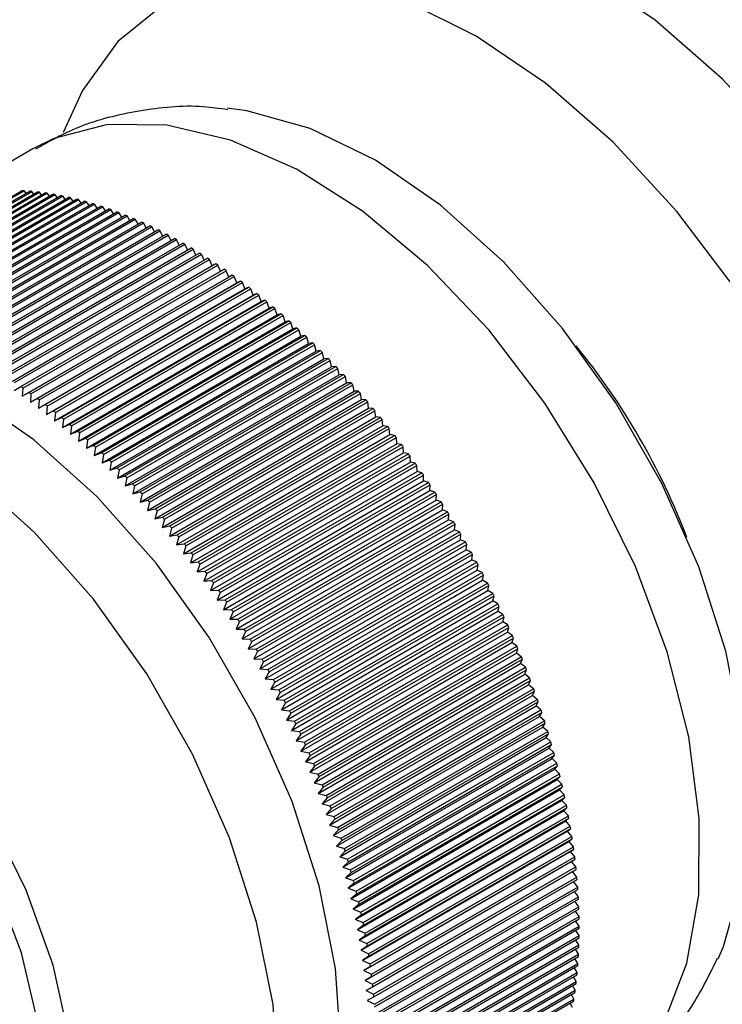
# Model space of a CAD drawing. Units: millimetres. Extents: x 4 to 1496, y 5 to 1495.
# Drawn here: x 1382 to 1398, y 1191 to 1213 of the extents above; entities that cross this region are included whole.
import ezdxf

# ---------------------------------------------------------------- set-up
doc = ezdxf.new("R2010")
doc.units = ezdxf.units.MM

msp = doc.modelspace()

# ---------------------------------------------------------------- linework, layer by layer
at = {"color": 7, "linetype": 'Continuous', "lineweight": 25}
for p, q in [((1382.665, 1210.252), (1380.703, 1209.119)), ((1377.828, 1206.656), (1382.424, 1209.309)), ((1377.87, 1206.653), (1382.466, 1209.307)), ((1377.999, 1206.643), (1382.596, 1209.297)), ((1378.041, 1206.64), (1382.638, 1209.293)), ((1378.172, 1206.626), (1382.768, 1209.279)), ((1378.215, 1206.621), (1382.811, 1209.274)), ((1378.347, 1206.603), (1382.943, 1209.257)), ((1378.389, 1206.597), (1382.985, 1209.251)), ((1378.522, 1206.576), (1383.118, 1209.229)), ((1378.565, 1206.569), (1383.161, 1209.222)), ((1378.699, 1206.543), (1383.295, 1209.197)), ((1378.743, 1206.535), (1383.339, 1209.188)), ((1378.877, 1206.506), (1383.474, 1209.159)), ((1378.921, 1206.496), (1383.517, 1209.149)), ((1379.057, 1206.463), (1383.653, 1209.117)), ((1382.514, 1209.25), (1382.466, 1209.307)), ((1382.687, 1209.232), (1382.638, 1209.293)), ((1382.862, 1209.21), (1382.811, 1209.274)), ((1383.038, 1209.183), (1382.985, 1209.251)), ((1383.216, 1209.151), (1383.161, 1209.222)), ((1383.394, 1209.113), (1383.339, 1209.188)), ((1383.574, 1209.071), (1383.517, 1209.149)), ((1379.101, 1206.452), (1383.697, 1209.106)), ((1379.237, 1206.416), (1383.833, 1209.069)), ((1379.281, 1206.404), (1383.877, 1209.057)), ((1379.419, 1206.364), (1384.015, 1209.017)), ((1379.463, 1206.35), (1384.059, 1209.003)), ((1379.601, 1206.306), (1384.197, 1208.959)), ((1379.645, 1206.291), (1384.242, 1208.945)), ((1379.784, 1206.244), (1384.38, 1208.897)), ((1383.754, 1209.024), (1383.697, 1209.106)), ((1383.936, 1208.971), (1383.877, 1209.057)), ((1384.119, 1208.914), (1384.059, 1209.003)), ((1384.302, 1208.852), (1384.242, 1208.945)), ((1379.829, 1206.228), (1384.425, 1208.881)), ((1379.968, 1206.177), (1384.564, 1208.83)), ((1380.013, 1206.16), (1384.609, 1208.813)), ((1380.152, 1206.105), (1384.749, 1208.758)), ((1380.198, 1206.087), (1384.794, 1208.74)), ((1380.338, 1206.028), (1384.934, 1208.681)), ((1384.486, 1208.785), (1384.425, 1208.881)), ((1384.671, 1208.713), (1384.609, 1208.813)), ((1384.856, 1208.636), (1384.794, 1208.74)), ((1380.383, 1206.009), (1384.979, 1208.662)), ((1380.523, 1205.947), (1385.119, 1208.6)), ((1380.569, 1205.926), (1385.165, 1208.579)), ((1380.709, 1205.86), (1385.306, 1208.514)), ((1380.755, 1205.839), (1385.351, 1208.492)), ((1385.041, 1208.555), (1384.979, 1208.662)), ((1385.228, 1208.469), (1385.165, 1208.579)), ((1385.414, 1208.378), (1385.351, 1208.492)), ((1380.896, 1205.769), (1385.492, 1208.423)), ((1380.941, 1205.746), (1385.537, 1208.4)), ((1381.082, 1205.674), (1385.679, 1208.327)), ((1381.128, 1205.65), (1385.724, 1208.303)), ((1381.269, 1205.573), (1385.865, 1208.227)), ((1385.6, 1208.282), (1385.537, 1208.4)), ((1385.787, 1208.182), (1385.724, 1208.303)), ((1381.315, 1205.548), (1385.911, 1208.202)), ((1381.456, 1205.469), (1386.052, 1208.122)), ((1381.502, 1205.442), (1386.098, 1208.096)), ((1381.643, 1205.359), (1386.239, 1208.013)), ((1385.974, 1208.077), (1385.911, 1208.202)), ((1386.161, 1207.967), (1386.098, 1208.096)), ((1381.689, 1205.332), (1386.285, 1207.985)), ((1381.83, 1205.245), (1386.426, 1207.899)), ((1381.876, 1205.217), (1386.472, 1207.87)), ((1382.017, 1205.127), (1386.613, 1207.78)), ((1386.347, 1207.853), (1386.285, 1207.985)), ((1386.534, 1207.735), (1386.472, 1207.87)), ((1382.062, 1205.098), (1386.658, 1207.751)), ((1382.203, 1205.004), (1386.8, 1207.658)), ((1382.249, 1204.974), (1386.845, 1207.627)), ((1386.72, 1207.612), (1386.658, 1207.751)), ((1386.906, 1207.485), (1386.845, 1207.627)), ((1382.39, 1204.877), (1386.986, 1207.531)), ((1382.424, 1204.66), (1387.091, 1207.354)), ((1382.435, 1204.846), (1387.031, 1207.499)), ((1382.575, 1204.746), (1387.172, 1207.399)), ((1382.621, 1204.714), (1387.217, 1207.367)), ((1387.091, 1207.354), (1387.031, 1207.499)), ((1387.172, 1207.399), (1387.091, 1207.354)), ((1387.275, 1207.221), (1387.217, 1207.367)), ((1382.608, 1204.527), (1387.275, 1207.221)), ((1382.761, 1204.611), (1387.357, 1207.264)), ((1382.806, 1204.577), (1387.402, 1207.23)), ((1382.945, 1204.471), (1387.542, 1207.124)), ((1387.357, 1207.264), (1387.275, 1207.221)), ((1387.458, 1207.085), (1387.402, 1207.23)), ((1387.542, 1207.124), (1387.458, 1207.085)), ((1382.791, 1204.391), (1387.458, 1207.085)), ((1382.974, 1204.25), (1387.641, 1206.944)), ((1382.99, 1204.436), (1387.587, 1207.09)), ((1383.13, 1204.327), (1387.726, 1206.981)), ((1383.174, 1204.292), (1387.771, 1206.945)), ((1387.641, 1206.944), (1387.587, 1207.09)), ((1387.726, 1206.981), (1387.641, 1206.944)), ((1387.823, 1206.799), (1387.771, 1206.945)), ((1383.156, 1204.105), (1387.823, 1206.799)), ((1383.313, 1204.18), (1387.909, 1206.833)), ((1383.358, 1204.143), (1387.954, 1206.796)), ((1383.496, 1204.028), (1388.092, 1206.681)), ((1387.909, 1206.833), (1387.823, 1206.799)), ((1388.004, 1206.65), (1387.954, 1206.796)), ((1388.092, 1206.681), (1388.004, 1206.65)), ((1383.337, 1203.956), (1388.004, 1206.65)), ((1383.517, 1203.804), (1388.184, 1206.498)), ((1383.54, 1203.99), (1388.136, 1206.644)), ((1383.677, 1203.872), (1388.274, 1206.526)), ((1383.721, 1203.834), (1388.318, 1206.487)), ((1388.184, 1206.498), (1388.136, 1206.644)), ((1388.274, 1206.526), (1388.184, 1206.498)), ((1388.363, 1206.341), (1388.318, 1206.487)), ((1383.696, 1203.647), (1388.363, 1206.341)), ((1383.858, 1203.713), (1388.454, 1206.366)), ((1383.902, 1203.673), (1388.498, 1206.327)), ((1388.454, 1206.366), (1388.363, 1206.341)), ((1388.542, 1206.181), (1388.498, 1206.327)), ((1383.875, 1203.487), (1388.542, 1206.181)), ((1384.038, 1203.55), (1388.634, 1206.203)), ((1384.052, 1203.323), (1388.719, 1206.017)), ((1384.082, 1203.509), (1388.678, 1206.163)), ((1384.217, 1203.383), (1388.813, 1206.036)), ((1388.634, 1206.203), (1388.542, 1206.181)), ((1388.719, 1206.017), (1388.678, 1206.163)), ((1388.813, 1206.036), (1388.719, 1206.017)), ((1384.228, 1203.156), (1388.895, 1205.85)), ((1384.26, 1203.341), (1388.856, 1205.995)), ((1384.394, 1203.212), (1388.99, 1205.865)), ((1384.437, 1203.17), (1389.033, 1205.823)), ((1388.895, 1205.85), (1388.856, 1205.995)), ((1388.99, 1205.865), (1388.895, 1205.85)), ((1389.07, 1205.679), (1389.033, 1205.823)), ((1384.403, 1202.985), (1389.07, 1205.679)), ((1384.57, 1203.038), (1389.166, 1205.691)), ((1384.613, 1202.995), (1389.209, 1205.648)), ((1389.166, 1205.691), (1389.07, 1205.679)), ((1389.244, 1205.504), (1389.209, 1205.648)), ((1384.577, 1202.81), (1389.244, 1205.504)), ((1384.745, 1202.861), (1389.341, 1205.514)), ((1384.787, 1202.817), (1389.383, 1205.47)), ((1384.918, 1202.68), (1389.514, 1205.333)), ((1389.341, 1205.514), (1389.244, 1205.504)), ((1389.416, 1205.326), (1389.383, 1205.47)), ((1389.514, 1205.333), (1389.416, 1205.326)), ((1384.749, 1202.632), (1389.416, 1205.326)), ((1384.92, 1202.451), (1389.587, 1205.145)), ((1384.96, 1202.635), (1389.556, 1205.288)), ((1385.09, 1202.495), (1389.686, 1205.149)), ((1389.587, 1205.145), (1389.556, 1205.288)), ((1389.686, 1205.149), (1389.587, 1205.145)), ((1385.089, 1202.267), (1389.756, 1204.961)), ((1385.132, 1202.45), (1389.728, 1205.103)), ((1385.26, 1202.308), (1389.857, 1204.961)), ((1385.302, 1202.262), (1389.898, 1204.915)), ((1389.756, 1204.961), (1389.728, 1205.103)), ((1389.857, 1204.961), (1389.756, 1204.961)), ((1389.923, 1204.773), (1389.898, 1204.915)), ((1382.24, 1204.788), (1382.39, 1204.877)), ((1382.435, 1204.846), (1382.424, 1204.66)), ((1382.424, 1204.66), (1382.575, 1204.746)), ((1382.621, 1204.714), (1382.608, 1204.527)), ((1385.256, 1202.079), (1389.923, 1204.773)), ((1385.429, 1202.117), (1390.025, 1204.771)), ((1385.47, 1202.071), (1390.066, 1204.724)), ((1390.025, 1204.771), (1389.923, 1204.773)), ((1390.089, 1204.583), (1390.066, 1204.724)), ((1382.608, 1204.527), (1382.761, 1204.611)), ((1382.806, 1204.577), (1382.791, 1204.391)), ((1382.791, 1204.391), (1382.945, 1204.471)), ((1385.422, 1201.889), (1390.089, 1204.583)), ((1385.596, 1201.924), (1390.192, 1204.577)), ((1385.636, 1201.876), (1390.233, 1204.53)), ((1390.192, 1204.577), (1390.089, 1204.583)), ((1390.253, 1204.389), (1390.233, 1204.53)), ((1382.99, 1204.436), (1382.974, 1204.25)), ((1382.974, 1204.25), (1383.13, 1204.327)), ((1383.174, 1204.292), (1383.156, 1204.105)), ((1385.586, 1201.695), (1390.253, 1204.389)), ((1385.761, 1201.727), (1390.357, 1204.381)), ((1385.801, 1201.679), (1390.397, 1204.332)), ((1390.357, 1204.381), (1390.253, 1204.389)), ((1390.416, 1204.193), (1390.397, 1204.332)), ((1383.156, 1204.105), (1383.313, 1204.18)), ((1383.358, 1204.143), (1383.337, 1203.956)), ((1383.337, 1203.956), (1383.496, 1204.028)), ((1385.749, 1201.499), (1390.416, 1204.193)), ((1385.924, 1201.528), (1390.521, 1204.181)), ((1385.964, 1201.479), (1390.56, 1204.132)), ((1390.521, 1204.181), (1390.416, 1204.193)), ((1390.576, 1203.994), (1390.56, 1204.132)), ((1383.54, 1203.99), (1383.517, 1203.804)), ((1383.517, 1203.804), (1383.677, 1203.872)), ((1383.721, 1203.834), (1383.696, 1203.647)), ((1385.909, 1201.299), (1390.576, 1203.994)), ((1386.068, 1201.097), (1390.735, 1203.792)), ((1386.086, 1201.325), (1390.682, 1203.979)), ((1386.125, 1201.276), (1390.721, 1203.929)), ((1386.245, 1201.12), (1390.841, 1203.774)), ((1390.682, 1203.979), (1390.576, 1203.994)), ((1390.735, 1203.792), (1390.721, 1203.929)), ((1390.841, 1203.774), (1390.735, 1203.792)), ((1383.696, 1203.647), (1383.858, 1203.713)), ((1383.902, 1203.673), (1383.875, 1203.487)), ((1383.875, 1203.487), (1384.038, 1203.55)), ((1386.224, 1200.893), (1390.891, 1203.587)), ((1386.283, 1201.07), (1390.88, 1203.723)), ((1386.402, 1200.913), (1390.998, 1203.566)), ((1390.891, 1203.587), (1390.88, 1203.723)), ((1390.998, 1203.566), (1390.891, 1203.587)), ((1384.082, 1203.509), (1384.052, 1203.323)), ((1384.052, 1203.323), (1384.217, 1203.383)), ((1384.26, 1203.341), (1384.228, 1203.156)), ((1386.378, 1200.686), (1391.045, 1203.38)), ((1386.44, 1200.862), (1391.036, 1203.515)), ((1386.557, 1200.703), (1391.153, 1203.356)), ((1391.045, 1203.38), (1391.036, 1203.515)), ((1391.153, 1203.356), (1391.045, 1203.38)), ((1384.228, 1203.156), (1384.394, 1203.212)), ((1384.437, 1203.17), (1384.403, 1202.985)), ((1386.531, 1200.476), (1391.198, 1203.17)), ((1386.595, 1200.651), (1391.191, 1203.304)), ((1386.71, 1200.49), (1391.306, 1203.143)), ((1391.198, 1203.17), (1391.191, 1203.304)), ((1391.306, 1203.143), (1391.198, 1203.17)), ((1384.403, 1202.985), (1384.57, 1203.038)), ((1384.613, 1202.995), (1384.577, 1202.81)), ((1386.681, 1200.264), (1391.347, 1202.958)), ((1386.747, 1200.438), (1391.343, 1203.091)), ((1386.86, 1200.275), (1391.457, 1202.928)), ((1391.347, 1202.958), (1391.343, 1203.091)), ((1391.457, 1202.928), (1391.347, 1202.958)), ((1384.577, 1202.81), (1384.745, 1202.861)), ((1384.787, 1202.817), (1384.749, 1202.632)), ((1384.749, 1202.632), (1384.918, 1202.68)), ((1386.828, 1200.05), (1391.495, 1202.744)), ((1386.897, 1200.222), (1391.493, 1202.876)), ((1387.009, 1200.058), (1391.605, 1202.711)), ((1391.495, 1202.744), (1391.493, 1202.876)), ((1391.605, 1202.711), (1391.495, 1202.744)), ((1384.96, 1202.635), (1384.92, 1202.451)), ((1384.92, 1202.451), (1385.09, 1202.495)), ((1385.132, 1202.45), (1385.089, 1202.267)), ((1386.973, 1199.833), (1391.64, 1202.528)), ((1387.044, 1200.005), (1391.641, 1202.658)), ((1387.154, 1199.838), (1391.751, 1202.492)), ((1387.19, 1199.785), (1391.786, 1202.438)), ((1391.64, 1202.528), (1391.641, 1202.658)), ((1391.751, 1202.492), (1391.64, 1202.528)), ((1391.783, 1202.309), (1391.786, 1202.438)), ((1385.089, 1202.267), (1385.26, 1202.308)), ((1385.302, 1202.262), (1385.256, 1202.079)), ((1387.116, 1199.615), (1391.783, 1202.309)), ((1387.298, 1199.617), (1391.894, 1202.27)), ((1387.332, 1199.563), (1391.928, 1202.216)), ((1391.894, 1202.27), (1391.783, 1202.309)), ((1391.923, 1202.089), (1391.928, 1202.216)), ((1385.256, 1202.079), (1385.429, 1202.117)), ((1385.47, 1202.071), (1385.422, 1201.889)), ((1387.256, 1199.394), (1391.923, 1202.089)), ((1387.438, 1199.394), (1392.035, 1202.047)), ((1387.472, 1199.339), (1392.068, 1201.992)), ((1392.035, 1202.047), (1391.923, 1202.089)), ((1392.061, 1201.866), (1392.068, 1201.992)), ((1385.422, 1201.889), (1385.596, 1201.924)), ((1385.636, 1201.876), (1385.586, 1201.695)), ((1387.394, 1199.172), (1392.061, 1201.866)), ((1387.576, 1199.168), (1392.173, 1201.822)), ((1392.173, 1201.822), (1392.061, 1201.866)), ((1385.586, 1201.695), (1385.761, 1201.727)), ((1385.801, 1201.679), (1385.749, 1201.499)), ((1387.529, 1198.948), (1392.196, 1201.642)), ((1387.61, 1199.113), (1392.206, 1201.766)), ((1387.712, 1198.941), (1392.308, 1201.595)), ((1392.196, 1201.642), (1392.206, 1201.766)), ((1392.308, 1201.595), (1392.196, 1201.642)), ((1385.749, 1201.499), (1385.924, 1201.528)), ((1385.964, 1201.479), (1385.909, 1201.299)), ((1385.909, 1201.299), (1386.086, 1201.325)), ((1387.662, 1198.722), (1392.329, 1201.416)), ((1387.745, 1198.886), (1392.341, 1201.539)), ((1387.845, 1198.713), (1392.441, 1201.366)), ((1392.329, 1201.416), (1392.341, 1201.539)), ((1392.441, 1201.366), (1392.329, 1201.416)), ((1386.125, 1201.276), (1386.068, 1201.097)), ((1386.068, 1201.097), (1386.245, 1201.12)), ((1387.791, 1198.495), (1392.458, 1201.189)), ((1387.877, 1198.657), (1392.473, 1201.31)), ((1387.975, 1198.482), (1392.571, 1201.136)), ((1392.458, 1201.189), (1392.473, 1201.31)), ((1392.571, 1201.136), (1392.458, 1201.189)), ((1386.283, 1201.07), (1386.224, 1200.893)), ((1386.224, 1200.893), (1386.402, 1200.913)), ((1387.918, 1198.266), (1392.585, 1200.96)), ((1388.006, 1198.426), (1392.602, 1201.079)), ((1388.102, 1198.251), (1392.698, 1200.904)), ((1392.585, 1200.96), (1392.602, 1201.079)), ((1392.698, 1200.904), (1392.585, 1200.96)), ((1386.44, 1200.862), (1386.378, 1200.686)), ((1386.378, 1200.686), (1386.557, 1200.703)), ((1388.042, 1198.036), (1392.709, 1200.73)), ((1388.132, 1198.194), (1392.728, 1200.847)), ((1388.226, 1198.017), (1392.822, 1200.671)), ((1392.709, 1200.73), (1392.728, 1200.847)), ((1392.822, 1200.671), (1392.709, 1200.73)), ((1386.595, 1200.651), (1386.531, 1200.476)), ((1386.531, 1200.476), (1386.71, 1200.49)), ((1386.747, 1200.438), (1386.681, 1200.264)), ((1388.163, 1197.804), (1392.83, 1200.498)), ((1388.256, 1197.961), (1392.852, 1200.614)), ((1388.347, 1197.783), (1392.943, 1200.436)), ((1392.83, 1200.498), (1392.852, 1200.614)), ((1392.943, 1200.436), (1392.83, 1200.498)), ((1386.681, 1200.264), (1386.86, 1200.275)), ((1386.897, 1200.222), (1386.828, 1200.05)), ((1388.282, 1197.571), (1392.948, 1200.265)), ((1388.376, 1197.726), (1392.972, 1200.379)), ((1392.948, 1200.265), (1392.972, 1200.379)), ((1393.061, 1200.201), (1392.948, 1200.265)), ((1386.828, 1200.05), (1387.009, 1200.058)), ((1387.044, 1200.005), (1386.973, 1199.833)), ((1388.397, 1197.337), (1393.064, 1200.032)), ((1388.465, 1197.548), (1393.061, 1200.201)), ((1388.494, 1197.49), (1393.09, 1200.143)), ((1393.064, 1200.032), (1393.09, 1200.143)), ((1393.177, 1199.964), (1393.064, 1200.032)), ((1386.973, 1199.833), (1387.154, 1199.838)), ((1387.19, 1199.785), (1387.116, 1199.615)), ((1388.509, 1197.103), (1393.176, 1199.797)), ((1388.58, 1197.311), (1393.177, 1199.964)), ((1388.608, 1197.253), (1393.204, 1199.907)), ((1393.176, 1199.797), (1393.204, 1199.907)), ((1393.289, 1199.727), (1393.176, 1199.797)), ((1387.116, 1199.615), (1387.298, 1199.617)), ((1387.332, 1199.563), (1387.256, 1199.394)), ((1388.618, 1196.867), (1393.285, 1199.561)), ((1388.692, 1197.074), (1393.289, 1199.727)), ((1388.719, 1197.016), (1393.315, 1199.669)), ((1393.285, 1199.561), (1393.315, 1199.669)), ((1393.398, 1199.488), (1393.285, 1199.561)), ((1387.256, 1199.394), (1387.438, 1199.394)), ((1387.472, 1199.339), (1387.394, 1199.172)), ((1388.724, 1196.63), (1393.391, 1199.325)), ((1388.801, 1196.835), (1393.398, 1199.488)), ((1388.827, 1196.777), (1393.424, 1199.43)), ((1393.391, 1199.325), (1393.424, 1199.43)), ((1393.503, 1199.249), (1393.391, 1199.325)), ((1387.394, 1199.172), (1387.576, 1199.168)), ((1387.61, 1199.113), (1387.529, 1198.948)), ((1388.907, 1196.596), (1393.503, 1199.249)), ((1388.932, 1196.538), (1393.528, 1199.191)), ((1393.493, 1199.087), (1393.528, 1199.191)), ((1387.529, 1198.948), (1387.712, 1198.941)), ((1387.745, 1198.886), (1387.662, 1198.722)), ((1388.826, 1196.393), (1393.493, 1199.087)), ((1389.009, 1196.356), (1393.606, 1199.01)), ((1389.034, 1196.298), (1393.63, 1198.951)), ((1393.606, 1199.01), (1393.493, 1199.087)), ((1393.593, 1198.85), (1393.63, 1198.951)), ((1387.662, 1198.722), (1387.845, 1198.713)), ((1387.877, 1198.657), (1387.791, 1198.495)), ((1388.926, 1196.156), (1393.593, 1198.85)), ((1389.109, 1196.116), (1393.705, 1198.769)), ((1389.132, 1196.057), (1393.728, 1198.711)), ((1393.705, 1198.769), (1393.593, 1198.85)), ((1393.689, 1198.612), (1393.728, 1198.711)), ((1387.791, 1198.495), (1387.975, 1198.482)), ((1389.022, 1195.917), (1393.689, 1198.612)), ((1389.204, 1195.875), (1393.801, 1198.529)), ((1389.227, 1195.817), (1393.823, 1198.47)), ((1393.801, 1198.529), (1393.689, 1198.612)), ((1393.781, 1198.373), (1393.823, 1198.47)), ((1388.006, 1198.426), (1387.918, 1198.266)), ((1387.918, 1198.266), (1388.102, 1198.251)), ((1389.115, 1195.679), (1393.781, 1198.373)), ((1389.297, 1195.634), (1393.893, 1198.288)), ((1389.319, 1195.575), (1393.915, 1198.229)), ((1393.893, 1198.288), (1393.781, 1198.373)), ((1393.871, 1198.134), (1393.915, 1198.229)), ((1388.132, 1198.194), (1388.042, 1198.036)), ((1388.042, 1198.036), (1388.226, 1198.017)), ((1389.204, 1195.44), (1393.871, 1198.134)), ((1389.386, 1195.393), (1393.982, 1198.046)), ((1389.407, 1195.334), (1394.003, 1197.988)), ((1393.982, 1198.046), (1393.871, 1198.134)), ((1393.957, 1197.895), (1394.003, 1197.988)), ((1388.256, 1197.961), (1388.163, 1197.804)), ((1388.163, 1197.804), (1388.347, 1197.783)), ((1389.29, 1195.201), (1393.957, 1197.895)), ((1389.471, 1195.152), (1394.067, 1197.805)), ((1394.067, 1197.805), (1393.957, 1197.895)), ((1388.376, 1197.726), (1388.282, 1197.571)), ((1388.282, 1197.571), (1388.465, 1197.548)), ((1389.372, 1194.962), (1394.039, 1197.656)), ((1389.492, 1195.093), (1394.088, 1197.746)), ((1389.553, 1194.91), (1394.149, 1197.564)), ((1394.039, 1197.656), (1394.088, 1197.746)), ((1394.149, 1197.564), (1394.039, 1197.656)), ((1388.494, 1197.49), (1388.397, 1197.337)), ((1388.397, 1197.337), (1388.58, 1197.311)), ((1389.451, 1194.723), (1394.118, 1197.417)), ((1389.573, 1194.851), (1394.169, 1197.505)), ((1389.632, 1194.669), (1394.228, 1197.322)), ((1394.118, 1197.417), (1394.169, 1197.505)), ((1394.228, 1197.322), (1394.118, 1197.417)), ((1388.608, 1197.253), (1388.509, 1197.103)), ((1388.509, 1197.103), (1388.692, 1197.074)), ((1389.527, 1194.484), (1394.194, 1197.179)), ((1389.65, 1194.61), (1394.247, 1197.264)), ((1394.194, 1197.179), (1394.247, 1197.264)), ((1394.303, 1197.081), (1394.194, 1197.179)), ((1388.719, 1197.016), (1388.618, 1196.867)), ((1389.599, 1194.246), (1394.266, 1196.94)), ((1389.707, 1194.428), (1394.303, 1197.081)), ((1389.724, 1194.369), (1394.321, 1197.023)), ((1394.266, 1196.94), (1394.321, 1197.023)), ((1394.374, 1196.841), (1394.266, 1196.94)), ((1388.618, 1196.867), (1388.801, 1196.835)), ((1388.827, 1196.777), (1388.724, 1196.63)), ((1389.667, 1194.008), (1394.334, 1196.702)), ((1389.778, 1194.187), (1394.374, 1196.841)), ((1389.795, 1194.129), (1394.391, 1196.782)), ((1394.334, 1196.702), (1394.391, 1196.782)), ((1394.442, 1196.6), (1394.334, 1196.702)), ((1388.724, 1196.63), (1388.907, 1196.596)), ((1388.932, 1196.538), (1388.826, 1196.393)), ((1389.732, 1193.77), (1394.399, 1196.464)), ((1389.846, 1193.947), (1394.442, 1196.6)), ((1389.862, 1193.888), (1394.458, 1196.542)), ((1394.399, 1196.464), (1394.458, 1196.542)), ((1394.506, 1196.36), (1394.399, 1196.464)), ((1388.826, 1196.393), (1389.009, 1196.356)), ((1389.034, 1196.298), (1388.926, 1196.156)), ((1389.793, 1193.533), (1394.46, 1196.227)), ((1389.91, 1193.707), (1394.506, 1196.36)), ((1389.925, 1193.649), (1394.521, 1196.302)), ((1394.46, 1196.227), (1394.521, 1196.302)), ((1394.566, 1196.121), (1394.46, 1196.227)), ((1388.926, 1196.156), (1389.109, 1196.116)), ((1389.132, 1196.057), (1389.022, 1195.917)), ((1389.851, 1193.297), (1394.517, 1195.991)), ((1389.97, 1193.468), (1394.566, 1196.121)), ((1389.984, 1193.41), (1394.58, 1196.063)), ((1394.517, 1195.991), (1394.58, 1196.063)), ((1394.623, 1195.883), (1394.517, 1195.991)), ((1389.022, 1195.917), (1389.204, 1195.875)), ((1389.227, 1195.817), (1389.115, 1195.679)), ((1390.027, 1193.229), (1394.623, 1195.883)), ((1390.04, 1193.171), (1394.636, 1195.825)), ((1394.571, 1195.755), (1394.636, 1195.825)), ((1389.115, 1195.679), (1389.297, 1195.634)), ((1389.319, 1195.575), (1389.204, 1195.44)), ((1389.904, 1193.061), (1394.571, 1195.755)), ((1390.079, 1192.992), (1394.676, 1195.645)), ((1390.092, 1192.934), (1394.688, 1195.587)), ((1394.676, 1195.645), (1394.571, 1195.755)), ((1394.621, 1195.521), (1394.688, 1195.587)), ((1389.204, 1195.44), (1389.386, 1195.393)), ((1389.407, 1195.334), (1389.29, 1195.201)), ((1389.954, 1192.826), (1394.621, 1195.521)), ((1390.128, 1192.755), (1394.725, 1195.408)), ((1390.14, 1192.698), (1394.736, 1195.351)), ((1394.725, 1195.408), (1394.621, 1195.521)), ((1394.667, 1195.287), (1394.736, 1195.351)), ((1389.29, 1195.201), (1389.471, 1195.152)), ((1389.492, 1195.093), (1389.372, 1194.962)), ((1390.001, 1192.593), (1394.667, 1195.287)), ((1390.174, 1192.52), (1394.77, 1195.173)), ((1390.184, 1192.462), (1394.78, 1195.116)), ((1394.77, 1195.173), (1394.667, 1195.287)), ((1394.71, 1195.054), (1394.78, 1195.116)), ((1389.372, 1194.962), (1389.553, 1194.91)), ((1390.043, 1192.36), (1394.71, 1195.054)), ((1390.215, 1192.285), (1394.811, 1194.938)), ((1390.225, 1192.228), (1394.821, 1194.881)), ((1394.811, 1194.938), (1394.71, 1195.054)), ((1394.749, 1194.823), (1394.821, 1194.881)), ((1389.573, 1194.851), (1389.451, 1194.723)), ((1389.451, 1194.723), (1389.632, 1194.669)), ((1390.082, 1192.129), (1394.749, 1194.823)), ((1390.253, 1192.052), (1394.849, 1194.705)), ((1390.261, 1191.995), (1394.858, 1194.649)), ((1394.849, 1194.705), (1394.749, 1194.823)), ((1394.784, 1194.593), (1394.858, 1194.649)), ((1389.65, 1194.61), (1389.527, 1194.484)), ((1389.527, 1194.484), (1389.707, 1194.428)), ((1390.117, 1191.899), (1394.784, 1194.593)), ((1390.287, 1191.82), (1394.883, 1194.473)), ((1394.883, 1194.473), (1394.784, 1194.593)), ((1389.724, 1194.369), (1389.599, 1194.246)), ((1389.599, 1194.246), (1389.778, 1194.187)), ((1390.148, 1191.67), (1394.815, 1194.364)), ((1390.294, 1191.764), (1394.891, 1194.417)), ((1390.317, 1191.59), (1394.913, 1194.243)), ((1394.815, 1194.364), (1394.891, 1194.417)), ((1394.913, 1194.243), (1394.815, 1194.364)), ((1389.795, 1194.129), (1389.667, 1194.008)), ((1389.667, 1194.008), (1389.846, 1193.947)), ((1390.175, 1191.443), (1394.842, 1194.137)), ((1390.323, 1191.534), (1394.92, 1194.187)), ((1390.343, 1191.361), (1394.939, 1194.014)), ((1394.842, 1194.137), (1394.92, 1194.187)), ((1394.939, 1194.014), (1394.842, 1194.137)), ((1389.862, 1193.888), (1389.732, 1193.77)), ((1389.732, 1193.77), (1389.91, 1193.707)), ((1390.198, 1191.217), (1394.865, 1193.911)), ((1390.348, 1191.305), (1394.945, 1193.959)), ((1390.365, 1191.134), (1394.961, 1193.787)), ((1394.865, 1193.911), (1394.945, 1193.959)), ((1394.961, 1193.787), (1394.865, 1193.911)), ((1389.925, 1193.649), (1389.793, 1193.533)), ((1389.793, 1193.533), (1389.97, 1193.468)), ((1390.37, 1191.078), (1394.966, 1193.732)), ((1390.383, 1190.908), (1394.979, 1193.561)), ((1394.979, 1193.561), (1394.886, 1193.686)), ((1389.984, 1193.41), (1389.851, 1193.297)), ((1390.387, 1190.853), (1394.983, 1193.507)), ((1390.398, 1190.685), (1394.994, 1193.338)), ((1394.994, 1193.338), (1394.904, 1193.461)), ((1389.851, 1193.297), (1390.027, 1193.229)), ((1390.04, 1193.171), (1389.904, 1193.061)), ((1390.401, 1190.63), (1394.997, 1193.284)), ((1390.408, 1190.463), (1395.004, 1193.116)), ((1395.004, 1193.116), (1394.918, 1193.238)), ((1389.904, 1193.061), (1390.079, 1192.992)), ((1390.092, 1192.934), (1389.954, 1192.826)), ((1390.41, 1190.409), (1395.006, 1193.063)), ((1390.415, 1190.243), (1395.011, 1192.897)), ((1395.011, 1192.897), (1394.927, 1193.017)), ((1389.954, 1192.826), (1390.128, 1192.755)), ((1390.14, 1192.698), (1390.001, 1192.593)), ((1390.416, 1190.19), (1395.012, 1192.843)), ((1390.417, 1190.026), (1395.014, 1192.679)), ((1395.014, 1192.679), (1394.933, 1192.798)), ((1390.001, 1192.593), (1390.174, 1192.52)), ((1390.184, 1192.462), (1390.043, 1192.36)), ((1390.416, 1189.811), (1395.012, 1192.464)), ((1390.417, 1189.973), (1395.014, 1192.627)), ((1395.012, 1192.464), (1394.935, 1192.581)), ((1390.043, 1192.36), (1390.215, 1192.285)), ((1390.225, 1192.228), (1390.082, 1192.129)), ((1390.409, 1189.546), (1395.005, 1192.2)), ((1390.411, 1189.598), (1395.007, 1192.251)), ((1390.415, 1189.759), (1395.011, 1192.412)), ((1395.007, 1192.251), (1394.933, 1192.367)), ((1390.082, 1192.129), (1390.253, 1192.052)), ((1390.261, 1191.995), (1390.117, 1191.899)), ((1390.399, 1189.337), (1394.995, 1191.99)), ((1390.402, 1189.387), (1394.998, 1192.041)), ((1394.998, 1192.041), (1394.927, 1192.155)), ((1390.117, 1191.899), (1390.287, 1191.82)), ((1390.294, 1191.764), (1390.148, 1191.67)), ((1390.385, 1189.129), (1394.981, 1191.783)), ((1390.389, 1189.18), (1394.985, 1191.833)), ((1394.985, 1191.833), (1394.917, 1191.945)), ((1390.148, 1191.67), (1390.317, 1191.59)), ((1390.323, 1191.534), (1390.175, 1191.443)), ((1390.367, 1188.925), (1394.964, 1191.578)), ((1390.372, 1188.974), (1394.968, 1191.628)), ((1394.947, 1191.425), (1394.886, 1191.533)), ((1394.968, 1191.628), (1394.903, 1191.738)), ((1390.175, 1191.443), (1390.343, 1191.361)), ((1390.348, 1191.305), (1390.198, 1191.217)), ((1390.346, 1188.723), (1394.942, 1191.376)), ((1390.351, 1188.772), (1394.947, 1191.425)), ((1394.923, 1191.225), (1394.864, 1191.331)), ((1390.198, 1191.217), (1390.365, 1191.134)), ((1390.32, 1188.524), (1394.916, 1191.177)), ((1390.327, 1188.572), (1394.923, 1191.225)), ((1394.894, 1191.028), (1394.838, 1191.132)), ((1390.37, 1191.078), (1390.218, 1190.993)), ((1390.218, 1190.993), (1390.383, 1190.908)), ((1390.29, 1188.328), (1394.887, 1190.981)), ((1390.298, 1188.375), (1394.894, 1191.028)), ((1394.862, 1190.834), (1394.809, 1190.936))]:
    msp.add_line(p, q, dxfattribs=at)
at = {"color": 7, "linetype": 'Continuous', "lineweight": 25, "flags": 128}
for points in [[(1392.683, 1212.806), (1391.111, 1213.584), (1389.578, 1214.05), (1388.122, 1214.193), (1386.782, 1214.008), (1385.593, 1213.5), (1384.585, 1212.683), (1383.784, 1211.577), (1383.352, 1210.628)], [(1401.993, 1190.984), (1402.597, 1191.4), (1403.504, 1192.364), (1404.193, 1193.603), (1404.645, 1195.086), (1404.85, 1196.772), (1404.801, 1198.62), (1404.5, 1200.58), (1403.954, 1202.602), (1403.179, 1204.635), (1402.193, 1206.624), (1401.023, 1208.519), (1399.699, 1210.27), (1398.255, 1211.832), (1396.728, 1213.166), (1395.158, 1214.235)], [(1395.799, 1189.013), (1396.349, 1188.937), (1397.751, 1188.959), (1399.02, 1189.306), (1400.122, 1189.971), (1401.029, 1190.935), (1401.718, 1192.175), (1402.17, 1193.657), (1402.375, 1195.344), (1402.326, 1197.191), (1402.025, 1199.151), (1401.479, 1201.174), (1400.704, 1203.206), (1399.718, 1205.195), (1398.548, 1207.09), (1397.224, 1208.841), (1395.78, 1210.404), (1394.253, 1211.737), (1392.683, 1212.806)], [(1398.156, 1191.939), (1398.276, 1192.219), (1398.671, 1193.636), (1398.814, 1195.254), (1398.699, 1197.024), (1398.329, 1198.891), (1397.716, 1200.799), (1396.879, 1202.69), (1395.843, 1204.507), (1394.639, 1206.195), (1393.305, 1207.701), (1391.879, 1208.981), (1390.407, 1209.996), (1388.933, 1210.714), (1387.5, 1211.114), (1387.065, 1211.172)], [(1387.136, 1184.543), (1387.586, 1184.846), (1388.446, 1185.739), (1389.083, 1186.913), (1389.479, 1188.33), (1389.622, 1189.948), (1389.506, 1191.717), (1389.137, 1193.584), (1388.524, 1195.492), (1387.687, 1197.384), (1386.651, 1199.201), (1385.447, 1200.888), (1384.112, 1202.395), (1382.687, 1203.675), (1381.215, 1204.689), (1379.74, 1205.407), (1378.308, 1205.807), (1376.962, 1205.877), (1375.743, 1205.614), (1375.137, 1205.329)], [(1383.494, 1190.12), (1383.124, 1191.793), (1382.514, 1193.493), (1381.688, 1195.154), (1380.677, 1196.713), (1379.522, 1198.109), (1378.265, 1199.289), (1376.956, 1200.208), (1375.644, 1200.83), (1374.381, 1201.131), (1373.214, 1201.101), (1372.188, 1200.739), (1371.343, 1200.06), (1370.712, 1199.09), (1370.318, 1197.867), (1370.177, 1196.436)], [(1380.022, 1184.754), (1380.874, 1184.989), (1381.724, 1185.568), (1382.362, 1186.449), (1382.761, 1187.594), (1382.904, 1188.953), (1382.784, 1190.467), (1382.407, 1192.069), (1381.789, 1193.689), (1380.957, 1195.256), (1379.947, 1196.703), (1378.804, 1197.965), (1377.577, 1198.988), (1376.321, 1199.727), (1375.089, 1200.149), (1373.937, 1200.236), (1372.914, 1199.985), (1372.064, 1199.406), (1371.762, 1199.062)]]:
    msp.add_lwpolyline(points, dxfattribs=at)
at = {"color": 8, "linetype": 'Continuous', "lineweight": 25, "flags": 128}
for points in [[(1395.164, 1188.601), (1395.239, 1188.645), (1396.192, 1189.432), (1396.935, 1190.507), (1397.448, 1191.838), (1397.715, 1193.387), (1397.728, 1195.11), (1397.489, 1196.958), (1397.002, 1198.876), (1396.283, 1200.81), (1395.352, 1202.704), (1394.236, 1204.504), (1392.967, 1206.158), (1391.581, 1207.619), (1390.118, 1208.843), (1388.621, 1209.797), (1387.132, 1210.452), (1385.695, 1210.791), (1384.35, 1210.802), (1383.137, 1210.486), (1382.665, 1210.252)], [(1385.729, 1183.731), (1386.172, 1184.029), (1387.032, 1184.923), (1387.669, 1186.096), (1388.065, 1187.513), (1388.207, 1189.131), (1388.092, 1190.901), (1387.722, 1192.768), (1387.11, 1194.676), (1386.273, 1196.567), (1385.236, 1198.384), (1384.033, 1200.072), (1382.698, 1201.578), (1381.273, 1202.858), (1379.801, 1203.873), (1378.326, 1204.591), (1376.894, 1204.991), (1375.548, 1205.06), (1374.328, 1204.797), (1373.736, 1204.52)]]:
    msp.add_lwpolyline(points, dxfattribs=at)
at = {"color": 7, "linetype": 'Continuous', "lineweight": 25}
for centre, radius, start, end in [((1382.082, 1203.402), 5.917, 86.2841, 86.6876), ((1382.067, 1203.199), 6.121, 84.6511, 85.0455), ((1382.045, 1202.985), 6.335, 83.0548, 83.4403), ((1382.015, 1202.761), 6.561, 81.4952, 81.8718), ((1381.978, 1202.527), 6.798, 79.9719, 80.3397), ((1381.932, 1202.283), 7.047, 78.4844, 78.8435), ((1381.878, 1202.03), 7.305, 77.0322, 77.3828), ((1381.815, 1201.768), 7.575, 75.6146, 75.9568), ((1381.743, 1201.498), 7.855, 74.2309, 74.5649), ((1381.662, 1201.22), 8.144, 72.8802, 73.2063), ((1381.571, 1200.934), 8.444, 71.5617, 71.88), ((1381.471, 1200.642), 8.753, 70.2745, 70.5852), ((1381.361, 1200.344), 9.071, 69.0176, 69.321), ((1381.242, 1200.04), 9.397, 67.79, 68.0864), ((1381.113, 1199.731), 9.732, 66.5909, 66.8805), ((1380.974, 1199.418), 10.074, 65.4193, 65.7022), ((1380.827, 1199.102), 10.423, 64.274, 64.5507), ((1380.67, 1198.783), 10.779, 63.1543, 63.4248), ((1380.504, 1198.461), 11.14, 62.0591, 62.3237), ((1380.33, 1198.138), 11.507, 60.9875, 61.2464), ((1380.147, 1197.815), 11.879, 59.9385, 60.192), ((1379.957, 1197.491), 12.254, 58.9112, 59.1595), ((1379.759, 1197.168), 12.633, 57.9047, 58.148), ((1379.555, 1196.846), 13.014, 56.9182, 57.1567), ((1379.344, 1196.527), 13.397, 55.9507, 56.1847), ((1379.127, 1196.21), 13.782, 55.0015, 55.2311), ((1378.904, 1195.896), 14.166, 54.0696, 54.2951), ((1378.677, 1195.587), 14.549, 53.1545, 53.3759), ((1378.446, 1195.283), 14.932, 52.2552, 52.4728), ((1378.212, 1194.984), 15.311, 51.371, 51.585), ((1377.975, 1194.691), 15.688, 50.5012, 50.7118), ((1377.736, 1194.404), 16.061, 49.645, 49.8524), ((1377.496, 1194.125), 16.429, 48.802, 49.0062), ((1377.256, 1193.854), 16.791, 47.9712, 48.1725), ((1377.017, 1193.591), 17.147, 47.1522, 47.3507), ((1376.778, 1193.336), 17.496, 46.3442, 46.5401), ((1376.542, 1193.091), 17.836, 45.5468, 45.7401), ((1382.727, 1195.854), 15.754, 20.8631, 39.1315), ((1376.309, 1192.856), 18.168, 44.7592, 44.9502), ((1376.079, 1192.631), 18.489, 43.981, 44.1697), ((1375.854, 1192.416), 18.8, 43.2115, 43.3982), ((1375.635, 1192.212), 19.1, 42.4503, 42.635), ((1375.422, 1192.019), 19.388, 41.6968, 41.8796), ((1374.53, 1193.556), 13.782, 55.0015, 55.2311), ((1374.308, 1193.243), 14.166, 54.0696, 54.2951), ((1375.215, 1191.837), 19.663, 40.9505, 41.1316), ((1374.081, 1192.934), 14.549, 53.1545, 53.3759), ((1373.85, 1192.629), 14.932, 52.2552, 52.4728), ((1375.017, 1191.667), 19.924, 40.2109, 40.3904), ((1373.616, 1192.33), 15.311, 51.371, 51.585), ((1374.828, 1191.508), 20.171, 39.4775, 39.6556), ((1373.379, 1192.037), 15.688, 50.5012, 50.7118), ((1373.14, 1191.751), 16.061, 49.645, 49.8524), ((1374.648, 1191.361), 20.403, 38.7498, 38.9266), ((1372.9, 1191.472), 16.429, 48.802, 49.0062), ((1374.478, 1191.226), 20.62, 38.0274, 38.203), ((1374.319, 1191.103), 20.821, 37.3099, 37.4843), ((1372.66, 1191.2), 16.791, 47.9712, 48.1725), ((1372.42, 1190.937), 17.147, 47.1522, 47.3507), ((1374.172, 1190.992), 21.006, 36.5967, 36.7701), ((1372.182, 1190.683), 17.496, 46.3442, 46.5401), ((1374.036, 1190.892), 21.174, 35.8874, 36.0599), ((1371.946, 1190.438), 17.836, 45.5468, 45.7401), ((1373.914, 1190.805), 21.324, 35.1817, 35.3533), ((1371.712, 1190.203), 18.168, 44.7592, 44.9502), ((1373.806, 1190.729), 21.457, 34.4789, 34.6499), ((1371.483, 1189.977), 18.489, 43.981, 44.1697), ((1371.258, 1189.763), 18.8, 43.2115, 43.3982), ((1373.711, 1190.665), 21.571, 33.7789, 33.9492), ((1371.039, 1189.558), 19.1, 42.4503, 42.635), ((1373.631, 1190.612), 21.667, 33.081, 33.2509), ((1370.825, 1189.365), 19.388, 41.6968, 41.8796), ((1373.566, 1190.57), 21.744, 32.385, 32.5544), ((1370.619, 1189.184), 19.663, 40.9505, 41.1316), ((1373.516, 1190.538), 21.803, 31.6904, 31.8595), ((1370.421, 1189.013), 19.924, 40.2109, 40.3904), ((1373.483, 1190.518), 21.842, 30.9968, 31.1657), ((1370.232, 1188.855), 20.171, 39.4775, 39.6556), ((1373.465, 1190.507), 21.863, 30.3037, 30.4725), ((1370.051, 1188.708), 20.403, 38.7498, 38.9266), ((1369.882, 1188.573), 20.62, 38.0274, 38.203), ((1373.464, 1190.507), 21.864, 29.6108, 29.7796), ((1369.723, 1188.45), 20.821, 37.3099, 37.4843), ((1373.48, 1190.516), 21.846, 28.9177, 29.0866), ((1369.575, 1188.338), 21.006, 36.5967, 36.7701), ((1373.512, 1190.533), 21.809, 28.224, 28.3931), ((1369.44, 1188.239), 21.174, 35.8874, 36.0599), ((1373.562, 1190.56), 21.753, 27.5292, 27.6986), ((1369.318, 1188.151), 21.324, 35.1817, 35.3533), ((1373.628, 1190.594), 21.678, 26.833, 27.0028), ((1369.209, 1188.076), 21.457, 34.4789, 34.6499), ((1369.115, 1188.011), 21.571, 33.7789, 33.9492), ((1373.712, 1190.636), 21.584, 26.1349, 26.3052), ((1369.035, 1187.958), 21.667, 33.081, 33.2509), ((1373.813, 1190.685), 21.472, 25.4346, 25.6054), ((1368.97, 1187.916), 21.744, 32.385, 32.5544), ((1373.931, 1190.74), 21.342, 24.7316, 24.9031), ((1368.92, 1187.885), 21.803, 31.6904, 31.8595), ((1374.066, 1190.801), 21.194, 24.0254, 24.1977), ((1368.886, 1187.864), 21.842, 30.9968, 31.1657), ((1374.217, 1190.868), 21.028, 23.3157, 23.489), ((1368.869, 1187.854), 21.863, 30.3037, 30.4725), ((1374.385, 1190.939), 20.846, 22.602, 22.7763), ((1368.868, 1187.853), 21.864, 29.6108, 29.7796), ((1374.569, 1191.015), 20.647, 21.8839, 22.0593), ((1368.884, 1187.862), 21.846, 28.9177, 29.0866), ((1374.769, 1191.094), 20.432, 21.161, 21.3376), ((1368.916, 1187.88), 21.809, 28.224, 28.3931), ((1374.984, 1191.176), 20.202, 20.4327, 20.6106), ((1368.966, 1187.906), 21.753, 27.5292, 27.6986), ((1375.215, 1191.261), 19.956, 19.6986, 19.878), ((1369.032, 1187.941), 21.678, 26.833, 27.0028), ((1375.459, 1191.347), 19.697, 18.9583, 19.1392), ((1369.116, 1187.982), 21.584, 26.1349, 26.3052), ((1375.718, 1191.435), 19.424, 18.2111, 18.3938), ((1375.99, 1191.523), 19.138, 17.4568, 17.6412), ((1369.217, 1188.031), 21.472, 25.4346, 25.6054), ((1369.335, 1188.087), 21.342, 24.7316, 24.9031), ((1376.275, 1191.611), 18.839, 16.6946, 16.881), ((1369.47, 1188.148), 21.194, 24.0254, 24.1977), ((1376.572, 1191.698), 18.53, 15.9242, 16.1127), ((1369.621, 1188.215), 21.028, 23.3157, 23.489), ((1376.881, 1191.784), 18.209, 15.1449, 15.3356), ((1369.789, 1188.286), 20.846, 22.602, 22.7763), ((1377.2, 1191.869), 17.879, 14.3562, 14.5492), ((1369.973, 1188.362), 20.647, 21.8839, 22.0593), ((1377.529, 1191.951), 17.54, 13.5576, 13.7531), ((1370.173, 1188.441), 20.432, 21.161, 21.3376), ((1377.867, 1192.031), 17.192, 12.7484, 12.9465), ((1370.388, 1188.523), 20.202, 20.4327, 20.6106), ((1378.214, 1192.107), 16.837, 11.928, 12.1289), ((1370.618, 1188.607), 19.956, 19.6986, 19.878), ((1378.568, 1192.18), 16.476, 11.0959, 11.2997), ((1370.863, 1188.694), 19.697, 18.9583, 19.1392), ((1378.929, 1192.249), 16.108, 10.2513, 10.4582), ((1371.122, 1188.781), 19.424, 18.2111, 18.3938), ((1379.296, 1192.313), 15.736, 9.3936, 9.6038), ((1371.394, 1188.869), 19.138, 17.4568, 17.6412), ((1379.667, 1192.372), 15.36, 8.5222, 8.7358), ((1371.679, 1188.957), 18.839, 16.6946, 16.881), ((1380.043, 1192.426), 14.98, 7.6363, 7.8535), ((1380.422, 1192.475), 14.598, 6.7352, 6.9562), ((1371.976, 1189.045), 18.53, 15.9242, 16.1127), ((1380.803, 1192.518), 14.215, 5.8181, 6.0431), ((1372.285, 1189.131), 18.209, 15.1449, 15.3356), ((1381.185, 1192.554), 13.831, 4.8844, 5.1134), ((1372.604, 1189.216), 17.879, 14.3562, 14.5492), ((1381.568, 1192.584), 13.447, 3.9331, 4.1665), ((1372.933, 1189.298), 17.54, 13.5576, 13.7531), ((1381.951, 1192.608), 13.063, 2.9634, 3.2014), ((1373.271, 1189.378), 17.192, 12.7484, 12.9465), ((1382.332, 1192.626), 12.682, 1.9746, 2.2173), ((1373.618, 1189.454), 16.837, 11.928, 12.1289), ((1382.711, 1192.636), 12.303, 0.9658, 1.2134), ((1373.972, 1189.527), 16.476, 11.0959, 11.2997), ((1383.087, 1192.64), 11.927, 359.936, 0.1889), ((1374.333, 1189.596), 16.108, 10.2513, 10.4582), ((1383.459, 1192.637), 11.555, 358.8845, 359.1427), ((1374.7, 1189.66), 15.736, 9.3936, 9.6038), ((1383.826, 1192.627), 11.187, 357.8101, 358.074), ((1375.071, 1189.719), 15.36, 8.5222, 8.7358), ((1384.188, 1192.611), 10.825, 356.7122, 356.9819), ((1375.447, 1189.773), 14.98, 7.6363, 7.8535), ((1384.544, 1192.588), 10.468, 355.5895, 355.8653), ((1375.826, 1189.822), 14.598, 6.7352, 6.9562), ((1384.893, 1192.558), 10.118, 354.4413, 354.7234), ((1376.207, 1189.864), 14.215, 5.8181, 6.0431), ((1385.234, 1192.522), 9.775, 353.2665, 353.5552), ((1376.589, 1189.901), 13.831, 4.8844, 5.1134), ((1385.567, 1192.48), 9.44, 352.0642, 352.3597), ((1385.891, 1192.433), 9.112, 350.8333, 351.1358)]:
    msp.add_arc(centre, radius, start, end, dxfattribs=at)
for points, knots in [([(1384.611, 1224.611), (1384.435, 1224.518), (1383.742, 1224.152), (1382.703, 1223.236), (1381.526, 1221.892), (1380.566, 1220.309), (1379.815, 1218.521), (1379.286, 1216.533), (1379.025, 1214.615), (1378.951, 1212.942), (1378.992, 1211.207), (1379.098, 1209.735), (1379.305, 1208.663), (1379.35, 1208.428)], [0, 0, 0, 0, 0.03685, 0.14492, 0.253064, 0.362674, 0.474691, 0.589333, 0.706132, 0.784287, 0.847802, 0.966615, 1, 1, 1, 1]), ([(1387.071, 1211.139), (1386.886, 1211.165), (1386.22, 1211.26), (1385.073, 1211.139), (1383.774, 1210.834), (1383.039, 1210.423), (1382.72, 1210.244)], [0, 0, 0, 0, 0.123465, 0.445064, 0.758766, 1, 1, 1, 1]), ([(1395.143, 1188.628), (1395.275, 1188.693), (1395.851, 1188.974), (1396.693, 1189.747), (1397.583, 1190.799), (1397.967, 1191.595), (1398.14, 1191.953)], [0, 0, 0, 0, 0.096459, 0.42027, 0.739081, 1, 1, 1, 1])]:
    msp.add_open_spline(points, degree=3, knots=knots, dxfattribs=at)

doc.saveas('drawing.dxf')
